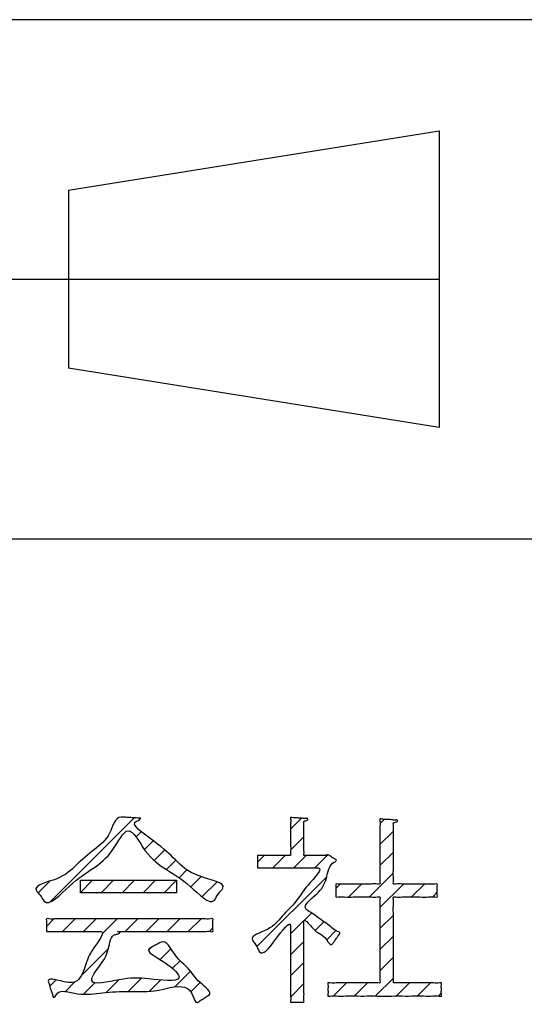
# Model space of a CAD drawing. Units: millimetres. Extents: x 0 to 315, y 0 to 446.
# Drawn here: x 286 to 296, y 21 to 41 of the extents above; entities that cross this region are included whole.
import ezdxf

# ---------------------------------------------------------------- set-up
doc = ezdxf.new("R2010")
doc.units = ezdxf.units.MM
doc.linetypes.add('DOT_CENTER', pattern=[14, 12, -1, 0, -1])
doc.layers.add('1', color=7, linetype='Continuous')
doc.layers.add('_U_30EC_U_30A4_U_30E4_U_30FC_1', color=7, linetype='Continuous')
pattern_1 = [(45, (0, 0), (-0.28284271, 0), [])]

# ---------------------------------------------------------------- blocks, each defined once
blk = doc.blocks.new('開示A4')
at = {"layer": '1', "linetype": 'Continuous'}
h = blk.add_hatch(dxfattribs=at)
h.set_pattern_fill('CUSTOM5', color=2, scale=0.1, angle=45, pattern_type=2)
h.set_pattern_definition(pattern_1)
edge = h.paths.add_edge_path()
edge.add_spline(control_points=[(191.974, 16.235), (191.968, 16.225), (191.955, 16.204), (191.795, 16.171), (192.232, 15.882), (192.435, 15.68), (192.682, 15.437), (193.183, 15.36), (193.013, 15.219), (192.938, 15.017), (192.613, 15.37), (192.328, 15.532), (192.034, 15.737), (191.808, 16.218), (191.599, 15.753), (191.321, 15.544), (191.037, 15.374), (190.708, 15.001), (190.628, 15.197), (190.476, 15.325), (190.908, 15.405), (191.096, 15.6), (191.347, 15.816), (191.571, 15.982), (191.626, 16.261), (191.749, 16.247), (191.806, 16.245), (191.876, 16.24), (191.933, 16.237), (191.964, 16.235), (191.974, 16.235)], knot_values=[0, 0, 0, 0, 0.033523, 0.071322, 0.427887, 0.811687, 1.19819, 1.56138, 1.659983, 1.759316, 2.13272, 2.525233, 2.910815, 3.265244, 3.592607, 3.964386, 4.359942, 4.758154, 4.843847, 4.93665, 5.256617, 5.581707, 5.899719, 6.198363, 6.466301, 6.493895, 6.559697, 6.638235, 6.704036, 6.731631, 6.731631, 6.731631, 6.731631], degree=3, periodic=0)
h = blk.add_hatch(dxfattribs=at)
h.set_pattern_fill('CUSTOM3', color=2, scale=0.1, angle=45, pattern_type=2)
h.set_pattern_definition(pattern_1)
edge = h.paths.add_edge_path()
edge.add_spline(control_points=[(194.617, 15.67), (194.613, 15.665), (194.606, 15.652), (194.513, 15.616), (194.489, 15.401), (194.386, 15.222), (194.122, 15.036), (194.285, 14.96), (194.361, 14.899), (194.449, 14.835), (194.539, 14.775), (194.588, 14.721), (194.675, 14.693), (194.641, 14.657), (194.621, 14.626), (194.592, 14.585), (194.569, 14.555), (194.538, 14.502), (194.473, 14.627), (194.38, 14.682), (194.295, 14.739), (194.172, 14.897), (194.176, 14.82), (194.175, 14.774), (194.176, 14.696), (194.176, 14.599), (194.176, 14.487), (194.176, 14.365), (194.176, 14.241), (194.176, 14.12), (194.176, 14.007), (194.175, 13.911), (194.178, 13.831), (194.172, 13.788), (194.181, 13.75), (194.145, 13.758), (194.112, 13.753), (194.06, 13.754), (194.027, 13.758), (193.991, 13.75), (194.001, 13.791), (193.994, 13.838), (193.997, 13.924), (193.996, 14.026), (193.996, 14.145), (193.996, 14.27), (193.996, 14.395), (193.996, 14.513), (193.996, 14.616), (193.997, 14.699), (193.996, 14.751), (193.999, 14.879), (193.783, 14.58), (193.602, 14.353), (193.549, 14.494), (193.52, 14.543), (193.42, 14.646), (193.741, 14.727), (193.869, 14.911), (194.091, 15.119), (194.177, 15.293), (194.455, 15.57), (194.335, 15.565), (194.286, 15.566), (194.21, 15.566), (194.117, 15.566), (194.012, 15.566), (193.903, 15.566), (193.798, 15.566), (193.706, 15.567), (193.627, 15.563), (193.584, 15.57), (193.545, 15.561), (193.553, 15.594), (193.549, 15.625), (193.549, 15.672), (193.553, 15.703), (193.545, 15.737), (193.583, 15.727), (193.624, 15.734), (193.695, 15.731), (193.773, 15.732), (193.851, 15.732), (193.922, 15.73), (193.962, 15.736), (194.001, 15.727), (193.993, 15.763), (193.998, 15.801), (193.996, 15.869), (193.997, 15.946), (193.996, 16.028), (193.997, 16.105), (193.994, 16.173), (194, 16.211), (193.992, 16.248), (194.026, 16.238), (194.059, 16.241), (194.113, 16.235), (194.166, 16.234), (194.2, 16.228), (194.239, 16.233), (194.212, 16.193), (194.171, 16.204), (194.178, 16.159), (194.174, 16.114), (194.176, 16.042), (194.175, 15.962), (194.177, 15.882), (194.173, 15.808), (194.18, 15.767), (194.17, 15.728), (194.203, 15.735), (194.236, 15.73), (194.292, 15.732), (194.349, 15.732), (194.402, 15.731), (194.44, 15.733), (194.462, 15.73), (194.475, 15.736), (194.486, 15.738), (194.499, 15.745), (194.515, 15.729), (194.541, 15.717), (194.573, 15.696), (194.599, 15.681), (194.613, 15.673), (194.617, 15.67)], knot_values=[0, 0, 0, 0, 0.019558, 0.042649, 0.286361, 0.534495, 0.784224, 0.873732, 0.980383, 1.092842, 1.199761, 1.289789, 1.351574, 1.370727, 1.416401, 1.470915, 1.516589, 1.535742, 1.634217, 1.760283, 1.897967, 2.031216, 2.04969, 2.101116, 2.179503, 2.278859, 2.393194, 2.516517, 2.642835, 2.766157, 2.880492, 2.979849, 3.058236, 3.109661, 3.128135, 3.146784, 3.191254, 3.244332, 3.288803, 3.307452, 3.327718, 3.383748, 3.468389, 3.574488, 3.694893, 3.82245, 3.950007, 4.070412, 4.176511, 4.261152, 4.317182, 4.337448, 4.620011, 4.885097, 4.945373, 5.014108, 5.070482, 5.319247, 5.584812, 5.859001, 6.133747, 6.401732, 6.420737, 6.472846, 6.550703, 6.646951, 6.754234, 6.865196, 6.972479, 7.068728, 7.146585, 7.198694, 7.217698, 7.23495, 7.27609, 7.325192, 7.366331, 7.383583, 7.402779, 7.453386, 7.524935, 7.606953, 7.688972, 7.76052, 7.811128, 7.830323, 7.847844, 7.894799, 7.962779, 8.043374, 8.128174, 8.208769, 8.276749, 8.323704, 8.341225, 8.358498, 8.401679, 8.457815, 8.513951, 8.557133, 8.574405, 8.602341, 8.643456, 8.663225, 8.715345, 8.789032, 8.873502, 8.957972, 9.031659, 9.083779, 9.103548, 9.11955, 9.160818, 9.217244, 9.278724, 9.335151, 9.376419, 9.39242, 9.401196, 9.417494, 9.42627, 9.440875, 9.475702, 9.517271, 9.552098, 9.566703, 9.566703, 9.566703, 9.566703], degree=3, periodic=0)
h = blk.add_hatch(dxfattribs=at)
h.set_pattern_fill('CUSTOM2', color=2, scale=0.1, angle=45, pattern_type=2)
h.set_pattern_definition(pattern_1)
edge = h.paths.add_edge_path()
edge.add_spline(control_points=[(195.382, 14.014), (195.391, 14.014), (195.425, 14.014), (195.493, 14.014), (195.592, 14.014), (195.706, 14.014), (195.819, 14.013), (195.921, 14.017), (195.981, 14.008), (196.037, 14.022), (196.025, 13.971), (196.033, 13.926), (196.025, 13.881), (196.037, 13.829), (195.975, 13.844), (195.906, 13.834), (195.778, 13.839), (195.626, 13.837), (195.45, 13.838), (195.264, 13.837), (195.079, 13.838), (194.903, 13.837), (194.751, 13.839), (194.623, 13.834), (194.554, 13.844), (194.492, 13.829), (194.504, 13.881), (194.496, 13.926), (194.504, 13.971), (194.492, 14.022), (194.553, 14.007), (194.616, 14.018), (194.728, 14.013), (194.85, 14.014), (194.972, 14.015), (195.083, 14.011), (195.148, 14.02), (195.209, 14.006), (195.193, 14.072), (195.204, 14.144), (195.199, 14.275), (195.201, 14.426), (195.2, 14.593), (195.201, 14.761), (195.199, 14.912), (195.204, 15.042), (195.193, 15.115), (195.209, 15.182), (195.143, 15.166), (195.076, 15.176), (194.962, 15.171), (194.845, 15.174), (194.731, 15.169), (194.664, 15.18), (194.599, 15.163), (194.611, 15.215), (194.603, 15.26), (194.611, 15.304), (194.599, 15.356), (194.664, 15.339), (194.731, 15.35), (194.845, 15.345), (194.962, 15.348), (195.076, 15.343), (195.143, 15.353), (195.208, 15.337), (195.194, 15.399), (195.204, 15.466), (195.199, 15.582), (195.201, 15.714), (195.2, 15.856), (195.202, 15.988), (195.196, 16.105), (195.207, 16.169), (195.192, 16.231), (195.241, 16.217), (195.285, 16.22), (195.354, 16.215), (195.396, 16.206), (195.449, 16.214), (195.421, 16.171), (195.375, 16.183), (195.387, 16.122), (195.38, 16.058), (195.383, 15.949), (195.382, 15.825), (195.382, 15.692), (195.383, 15.568), (195.379, 15.459), (195.388, 15.396), (195.375, 15.337), (195.439, 15.354), (195.506, 15.343), (195.62, 15.348), (195.736, 15.345), (195.85, 15.35), (195.916, 15.339), (195.981, 15.355), (195.969, 15.304), (195.977, 15.26), (195.969, 15.215), (195.981, 15.164), (195.916, 15.18), (195.85, 15.169), (195.736, 15.174), (195.62, 15.171), (195.506, 15.176), (195.439, 15.166), (195.373, 15.181), (195.389, 15.115), (195.378, 15.042), (195.384, 14.912), (195.382, 14.761), (195.382, 14.593), (195.382, 14.427), (195.382, 14.274), (195.382, 14.148), (195.382, 14.065), (195.382, 14.025), (195.382, 14.014)], knot_values=[0, 0, 0, 0, 0.027819, 0.101159, 0.204847, 0.323709, 0.442571, 0.546259, 0.619599, 0.647418, 0.675006, 0.7357, 0.796395, 0.823983, 0.854093, 0.93734, 1.063095, 1.220731, 1.399622, 1.58914, 1.778658, 1.957549, 2.115186, 2.240941, 2.324187, 2.354298, 2.381886, 2.44258, 2.503275, 2.530863, 2.560984, 2.640394, 2.752663, 2.881362, 3.01006, 3.122329, 3.201739, 3.23186, 3.264298, 3.352344, 3.482095, 3.639651, 3.811108, 3.982565, 4.140121, 4.269872, 4.357918, 4.390356, 4.423256, 4.508105, 4.624122, 4.750528, 4.866545, 4.951393, 4.984294, 5.011451, 5.071196, 5.130942, 5.158099, 5.190999, 5.275847, 5.391864, 5.518271, 5.634288, 5.719136, 5.752037, 5.782131, 5.862784, 5.97955, 6.117984, 6.263641, 6.402075, 6.518842, 6.599495, 6.629589, 6.654403, 6.713575, 6.7842, 6.843372, 6.868186, 6.896246, 6.939586, 6.967847, 7.043584, 7.153234, 7.283232, 7.420012, 7.550009, 7.659659, 7.735397, 7.763657, 7.79641, 7.880876, 7.996371, 8.122208, 8.237703, 8.32217, 8.354922, 8.382079, 8.441824, 8.50157, 8.528727, 8.561479, 8.645945, 8.76144, 8.887278, 9.002772, 9.087239, 9.119991, 9.152429, 9.240475, 9.370226, 9.527781, 9.699239, 9.870696, 10.028252, 10.158003, 10.246049, 10.278487, 10.278487, 10.278487, 10.278487], degree=3, periodic=0)
h = blk.add_hatch(dxfattribs=at)
h.set_pattern_fill('CUSTOM0', color=2, scale=0.1, angle=45, pattern_type=2)
h.set_pattern_definition(pattern_1)
h.paths.add_polyline_path([(192.458, 15.397), (192.458, 15.229), (191.16, 15.229), (191.16, 15.397)])
h = blk.add_hatch(dxfattribs=at)
h.set_pattern_fill('CUSTOM4', color=2, scale=0.1, angle=45, pattern_type=2)
h.set_pattern_definition(pattern_1)
edge = h.paths.add_edge_path()
edge.add_spline(control_points=[(190.703, 14.707), (190.703, 14.716), (190.703, 14.744), (190.701, 14.794), (190.707, 14.837), (190.696, 14.887), (190.763, 14.87), (190.839, 14.883), (190.983, 14.876), (191.157, 14.879), (191.364, 14.878), (191.589, 14.878), (191.825, 14.878), (192.061, 14.878), (192.286, 14.878), (192.493, 14.879), (192.667, 14.876), (192.811, 14.883), (192.887, 14.87), (192.955, 14.887), (192.943, 14.837), (192.951, 14.793), (192.943, 14.749), (192.955, 14.699), (192.893, 14.714), (192.826, 14.703), (192.701, 14.709), (192.555, 14.706), (192.389, 14.707), (192.219, 14.707), (192.052, 14.707), (191.909, 14.706), (191.777, 14.709), (191.724, 14.704), (191.649, 14.71), (191.677, 14.701), (191.703, 14.697), (191.663, 14.667), (191.571, 14.677), (191.544, 14.43), (191.448, 14.275), (191.192, 13.945), (191.763, 14.084), (192.017, 14.083), (192.628, 13.998), (192.334, 14.297), (192.013, 14.443), (192.131, 14.5), (192.172, 14.524), (192.216, 14.546), (192.317, 14.609), (192.433, 14.351), (192.633, 14.216), (192.727, 14.038), (192.956, 13.88), (192.86, 13.829), (192.817, 13.799), (192.772, 13.775), (192.712, 13.726), (192.679, 13.86), (192.558, 14.016), (192.197, 13.886), (191.839, 13.902), (191.457, 13.893), (191.17, 13.829), (190.859, 13.942), (190.827, 13.831), (190.79, 13.812), (190.787, 13.859), (190.768, 13.898), (190.751, 13.958), (190.738, 14.002), (190.704, 14.091), (190.948, 14.022), (191.144, 14), (191.24, 14.282), (191.295, 14.444), (191.516, 14.714), (191.385, 14.705), (191.311, 14.708), (191.198, 14.707), (191.069, 14.707), (190.94, 14.707), (190.829, 14.707), (190.751, 14.707), (190.713, 14.707), (190.703, 14.707)], knot_values=[0, 0, 0, 0, 0.026753, 0.08561, 0.144467, 0.171221, 0.203942, 0.29556, 0.43626, 0.616225, 0.825639, 1.054686, 1.293548, 1.532411, 1.761458, 1.970872, 2.150837, 2.291537, 2.383155, 2.415876, 2.44263, 2.501487, 2.560344, 2.587097, 2.617068, 2.699247, 2.822033, 2.973822, 3.143015, 3.318008, 3.4872, 3.63899, 3.761775, 3.843954, 3.873926, 3.890813, 3.9077, 3.937961, 3.980984, 4.199086, 4.439444, 4.677588, 5.050698, 5.448212, 5.855291, 6.138575, 6.417435, 6.444551, 6.504208, 6.563864, 6.590981, 6.848609, 7.109612, 7.352911, 7.55783, 7.587519, 7.652834, 7.718149, 7.747838, 7.85488, 7.976511, 8.369488, 8.757515, 9.126072, 9.460639, 9.746696, 9.77757, 9.80705, 9.830377, 9.886003, 9.952396, 10.008022, 10.031349, 10.21357, 10.422035, 10.661546, 10.916938, 11.158329, 11.189827, 11.272866, 11.390267, 11.524848, 11.659429, 11.776829, 11.859868, 11.891366, 11.891366, 11.891366, 11.891366], degree=3, periodic=0)
at = {"layer": '1', "color": 7, "linetype": 'Continuous'}
for p, q in [((200, 27), (25, 27)), ((191, 24.7), (196, 25.5)), ((196, 25.5), (196, 21.5)), ((191, 24.7), (191, 22.3)), ((196, 21.5), (191, 22.3))]:
    blk.add_line(p, q, dxfattribs=at)
at = {"layer": '1', "color": 2, "linetype": 'DOT_CENTER'}
blk.add_line((184, 23.5), (197, 23.5), dxfattribs=at)
at = {"layer": '1', "color": 2, "linetype": 'Continuous'}
blk.add_line((166, 20), (200, 20), dxfattribs=at)
at = {"layer": '_U_30EC_U_30A4_U_30E4_U_30FC_1', "color": 2, "linetype": 'Continuous'}
blk.add_lwpolyline([(192.458, 15.397), (192.458, 15.229), (191.16, 15.229), (191.16, 15.397), (192.458, 15.397)], close=True, dxfattribs=at)
for points, knots in [([(191.974, 16.235), (191.968, 16.225), (191.955, 16.204), (191.795, 16.171), (192.232, 15.882), (192.435, 15.68), (192.682, 15.437), (193.183, 15.36), (193.013, 15.219), (192.938, 15.017), (192.613, 15.37), (192.328, 15.532), (192.034, 15.737), (191.808, 16.218), (191.599, 15.753), (191.321, 15.544), (191.037, 15.374), (190.708, 15.001), (190.628, 15.197), (190.476, 15.325), (190.908, 15.405), (191.096, 15.6), (191.347, 15.816), (191.571, 15.982), (191.626, 16.261), (191.749, 16.247), (191.806, 16.245), (191.876, 16.24), (191.933, 16.237), (191.964, 16.235), (191.974, 16.235)], [0, 0, 0, 0, 0.033523, 0.071322, 0.427887, 0.811687, 1.19819, 1.56138, 1.659983, 1.759316, 2.13272, 2.525233, 2.910815, 3.265244, 3.592607, 3.964386, 4.359942, 4.758154, 4.843847, 4.93665, 5.256617, 5.581707, 5.899719, 6.198363, 6.466301, 6.493895, 6.559697, 6.638235, 6.704036, 6.731631, 6.731631, 6.731631, 6.731631]), ([(194.617, 15.67), (194.613, 15.665), (194.606, 15.652), (194.513, 15.616), (194.489, 15.401), (194.386, 15.222), (194.122, 15.036), (194.285, 14.96), (194.361, 14.899), (194.449, 14.835), (194.539, 14.775), (194.588, 14.721), (194.675, 14.693), (194.641, 14.657), (194.621, 14.626), (194.592, 14.585), (194.569, 14.555), (194.538, 14.502), (194.473, 14.627), (194.38, 14.682), (194.295, 14.739), (194.172, 14.897), (194.176, 14.82), (194.175, 14.774), (194.176, 14.696), (194.176, 14.599), (194.176, 14.487), (194.176, 14.365), (194.176, 14.241), (194.176, 14.12), (194.176, 14.007), (194.175, 13.911), (194.178, 13.831), (194.172, 13.788), (194.181, 13.75), (194.145, 13.758), (194.112, 13.753), (194.06, 13.754), (194.027, 13.758), (193.991, 13.75), (194.001, 13.791), (193.994, 13.838), (193.997, 13.924), (193.996, 14.026), (193.996, 14.145), (193.996, 14.27), (193.996, 14.395), (193.996, 14.513), (193.996, 14.616), (193.997, 14.699), (193.996, 14.751), (193.999, 14.879), (193.783, 14.58), (193.602, 14.353), (193.549, 14.494), (193.52, 14.543), (193.42, 14.646), (193.741, 14.727), (193.869, 14.911), (194.091, 15.119), (194.177, 15.293), (194.455, 15.57), (194.335, 15.565), (194.286, 15.566), (194.21, 15.566), (194.117, 15.566), (194.012, 15.566), (193.903, 15.566), (193.798, 15.566), (193.706, 15.567), (193.627, 15.563), (193.584, 15.57), (193.545, 15.561), (193.553, 15.594), (193.549, 15.625), (193.549, 15.672), (193.553, 15.703), (193.545, 15.737), (193.583, 15.727), (193.624, 15.734), (193.695, 15.731), (193.773, 15.732), (193.851, 15.732), (193.922, 15.73), (193.962, 15.736), (194.001, 15.727), (193.993, 15.763), (193.998, 15.801), (193.996, 15.869), (193.997, 15.946), (193.996, 16.028), (193.997, 16.105), (193.994, 16.173), (194, 16.211), (193.992, 16.248), (194.026, 16.238), (194.059, 16.241), (194.113, 16.235), (194.166, 16.234), (194.2, 16.228), (194.239, 16.233), (194.212, 16.193), (194.171, 16.204), (194.178, 16.159), (194.174, 16.114), (194.176, 16.042), (194.175, 15.962), (194.177, 15.882), (194.173, 15.808), (194.18, 15.767), (194.17, 15.728), (194.203, 15.735), (194.236, 15.73), (194.292, 15.732), (194.349, 15.732), (194.402, 15.731), (194.44, 15.733), (194.462, 15.73), (194.475, 15.736), (194.486, 15.738), (194.499, 15.745), (194.515, 15.729), (194.541, 15.717), (194.573, 15.696), (194.599, 15.681), (194.613, 15.673), (194.617, 15.67)], [0, 0, 0, 0, 0.019558, 0.042649, 0.286361, 0.534495, 0.784224, 0.873732, 0.980383, 1.092842, 1.199761, 1.289789, 1.351574, 1.370727, 1.416401, 1.470915, 1.516589, 1.535742, 1.634217, 1.760283, 1.897967, 2.031216, 2.04969, 2.101116, 2.179503, 2.278859, 2.393194, 2.516517, 2.642835, 2.766157, 2.880492, 2.979849, 3.058236, 3.109661, 3.128135, 3.146784, 3.191254, 3.244332, 3.288803, 3.307452, 3.327718, 3.383748, 3.468389, 3.574488, 3.694893, 3.82245, 3.950007, 4.070412, 4.176511, 4.261152, 4.317182, 4.337448, 4.620011, 4.885097, 4.945373, 5.014108, 5.070482, 5.319247, 5.584812, 5.859001, 6.133747, 6.401732, 6.420737, 6.472846, 6.550703, 6.646951, 6.754234, 6.865196, 6.972479, 7.068728, 7.146585, 7.198694, 7.217698, 7.23495, 7.27609, 7.325192, 7.366331, 7.383583, 7.402779, 7.453386, 7.524935, 7.606953, 7.688972, 7.76052, 7.811128, 7.830323, 7.847844, 7.894799, 7.962779, 8.043374, 8.128174, 8.208769, 8.276749, 8.323704, 8.341225, 8.358498, 8.401679, 8.457815, 8.513951, 8.557133, 8.574405, 8.602341, 8.643456, 8.663225, 8.715345, 8.789032, 8.873502, 8.957972, 9.031659, 9.083779, 9.103548, 9.11955, 9.160818, 9.217244, 9.278724, 9.335151, 9.376419, 9.39242, 9.401196, 9.417494, 9.42627, 9.440875, 9.475702, 9.517271, 9.552098, 9.566703, 9.566703, 9.566703, 9.566703]), ([(195.382, 14.014), (195.391, 14.014), (195.425, 14.014), (195.493, 14.014), (195.592, 14.014), (195.706, 14.014), (195.819, 14.013), (195.921, 14.017), (195.981, 14.008), (196.037, 14.022), (196.025, 13.971), (196.033, 13.926), (196.025, 13.881), (196.037, 13.829), (195.975, 13.844), (195.906, 13.834), (195.778, 13.839), (195.626, 13.837), (195.45, 13.838), (195.264, 13.837), (195.079, 13.838), (194.903, 13.837), (194.751, 13.839), (194.623, 13.834), (194.554, 13.844), (194.492, 13.829), (194.504, 13.881), (194.496, 13.926), (194.504, 13.971), (194.492, 14.022), (194.553, 14.007), (194.616, 14.018), (194.728, 14.013), (194.85, 14.014), (194.972, 14.015), (195.083, 14.011), (195.148, 14.02), (195.209, 14.006), (195.193, 14.072), (195.204, 14.144), (195.199, 14.275), (195.201, 14.426), (195.2, 14.593), (195.201, 14.761), (195.199, 14.912), (195.204, 15.042), (195.193, 15.115), (195.209, 15.182), (195.143, 15.166), (195.076, 15.176), (194.962, 15.171), (194.845, 15.174), (194.731, 15.169), (194.664, 15.18), (194.599, 15.163), (194.611, 15.215), (194.603, 15.26), (194.611, 15.304), (194.599, 15.356), (194.664, 15.339), (194.731, 15.35), (194.845, 15.345), (194.962, 15.348), (195.076, 15.343), (195.143, 15.353), (195.208, 15.337), (195.194, 15.399), (195.204, 15.466), (195.199, 15.582), (195.201, 15.714), (195.2, 15.856), (195.202, 15.988), (195.196, 16.105), (195.207, 16.169), (195.192, 16.231), (195.241, 16.217), (195.285, 16.22), (195.354, 16.215), (195.396, 16.206), (195.449, 16.214), (195.421, 16.171), (195.375, 16.183), (195.387, 16.122), (195.38, 16.058), (195.383, 15.949), (195.382, 15.825), (195.382, 15.692), (195.383, 15.568), (195.379, 15.459), (195.388, 15.396), (195.375, 15.337), (195.439, 15.354), (195.506, 15.343), (195.62, 15.348), (195.736, 15.345), (195.85, 15.35), (195.916, 15.339), (195.981, 15.355), (195.969, 15.304), (195.977, 15.26), (195.969, 15.215), (195.981, 15.164), (195.916, 15.18), (195.85, 15.169), (195.736, 15.174), (195.62, 15.171), (195.506, 15.176), (195.439, 15.166), (195.373, 15.181), (195.389, 15.115), (195.378, 15.042), (195.384, 14.912), (195.382, 14.761), (195.382, 14.593), (195.382, 14.427), (195.382, 14.274), (195.382, 14.148), (195.382, 14.065), (195.382, 14.025), (195.382, 14.014)], [0, 0, 0, 0, 0.027819, 0.101159, 0.204847, 0.323709, 0.442571, 0.546259, 0.619599, 0.647418, 0.675006, 0.7357, 0.796395, 0.823983, 0.854093, 0.93734, 1.063095, 1.220731, 1.399622, 1.58914, 1.778658, 1.957549, 2.115186, 2.240941, 2.324187, 2.354298, 2.381886, 2.44258, 2.503275, 2.530863, 2.560984, 2.640394, 2.752663, 2.881362, 3.01006, 3.122329, 3.201739, 3.23186, 3.264298, 3.352344, 3.482095, 3.639651, 3.811108, 3.982565, 4.140121, 4.269872, 4.357918, 4.390356, 4.423256, 4.508105, 4.624122, 4.750528, 4.866545, 4.951393, 4.984294, 5.011451, 5.071196, 5.130942, 5.158099, 5.190999, 5.275847, 5.391864, 5.518271, 5.634288, 5.719136, 5.752037, 5.782131, 5.862784, 5.97955, 6.117984, 6.263641, 6.402075, 6.518842, 6.599495, 6.629589, 6.654403, 6.713575, 6.7842, 6.843372, 6.868186, 6.896246, 6.939586, 6.967847, 7.043584, 7.153234, 7.283232, 7.420012, 7.550009, 7.659659, 7.735397, 7.763657, 7.79641, 7.880876, 7.996371, 8.122208, 8.237703, 8.32217, 8.354922, 8.382079, 8.441824, 8.50157, 8.528727, 8.561479, 8.645945, 8.76144, 8.887278, 9.002772, 9.087239, 9.119991, 9.152429, 9.240475, 9.370226, 9.527781, 9.699239, 9.870696, 10.028252, 10.158003, 10.246049, 10.278487, 10.278487, 10.278487, 10.278487]), ([(190.703, 14.707), (190.703, 14.716), (190.703, 14.744), (190.701, 14.794), (190.707, 14.837), (190.696, 14.887), (190.763, 14.87), (190.839, 14.883), (190.983, 14.876), (191.157, 14.879), (191.364, 14.878), (191.589, 14.878), (191.825, 14.878), (192.061, 14.878), (192.286, 14.878), (192.493, 14.879), (192.667, 14.876), (192.811, 14.883), (192.887, 14.87), (192.955, 14.887), (192.943, 14.837), (192.951, 14.793), (192.943, 14.749), (192.955, 14.699), (192.893, 14.714), (192.826, 14.703), (192.701, 14.709), (192.555, 14.706), (192.389, 14.707), (192.219, 14.707), (192.052, 14.707), (191.909, 14.706), (191.777, 14.709), (191.724, 14.704), (191.649, 14.71), (191.677, 14.701), (191.703, 14.697), (191.663, 14.667), (191.571, 14.677), (191.544, 14.43), (191.448, 14.275), (191.192, 13.945), (191.763, 14.084), (192.017, 14.083), (192.628, 13.998), (192.334, 14.297), (192.013, 14.443), (192.131, 14.5), (192.172, 14.524), (192.216, 14.546), (192.317, 14.609), (192.433, 14.351), (192.633, 14.216), (192.727, 14.038), (192.956, 13.88), (192.86, 13.829), (192.817, 13.799), (192.772, 13.775), (192.712, 13.726), (192.679, 13.86), (192.558, 14.016), (192.197, 13.886), (191.839, 13.902), (191.457, 13.893), (191.17, 13.829), (190.859, 13.942), (190.827, 13.831), (190.79, 13.812), (190.787, 13.859), (190.768, 13.898), (190.751, 13.958), (190.738, 14.002), (190.704, 14.091), (190.948, 14.022), (191.144, 14), (191.24, 14.282), (191.295, 14.444), (191.516, 14.714), (191.385, 14.705), (191.311, 14.708), (191.198, 14.707), (191.069, 14.707), (190.94, 14.707), (190.829, 14.707), (190.751, 14.707), (190.713, 14.707), (190.703, 14.707)], [0, 0, 0, 0, 0.026753, 0.08561, 0.144467, 0.171221, 0.203942, 0.29556, 0.43626, 0.616225, 0.825639, 1.054686, 1.293548, 1.532411, 1.761458, 1.970872, 2.150837, 2.291537, 2.383155, 2.415876, 2.44263, 2.501487, 2.560344, 2.587097, 2.617068, 2.699247, 2.822033, 2.973822, 3.143015, 3.318008, 3.4872, 3.63899, 3.761775, 3.843954, 3.873926, 3.890813, 3.9077, 3.937961, 3.980984, 4.199086, 4.439444, 4.677588, 5.050698, 5.448212, 5.855291, 6.138575, 6.417435, 6.444551, 6.504208, 6.563864, 6.590981, 6.848609, 7.109612, 7.352911, 7.55783, 7.587519, 7.652834, 7.718149, 7.747838, 7.85488, 7.976511, 8.369488, 8.757515, 9.126072, 9.460639, 9.746696, 9.77757, 9.80705, 9.830377, 9.886003, 9.952396, 10.008022, 10.031349, 10.21357, 10.422035, 10.661546, 10.916938, 11.158329, 11.189827, 11.272866, 11.390267, 11.524848, 11.659429, 11.776829, 11.859868, 11.891366, 11.891366, 11.891366, 11.891366])]:
    blk.add_open_spline(points, degree=3, knots=knots, dxfattribs=at)
blk = doc.blocks.new('開示A4枠')
at = {"layer": '1', "xscale": 1.5, "yscale": 1.5, "zscale": 1.5}
blk.add_blockref('開示A4', (0, 0), dxfattribs=at)

msp = doc.modelspace()

# ---------------------------------------------------------------- block references
msp.add_blockref('開示A4枠', (0, 0))

doc.saveas('drawing.dxf')
